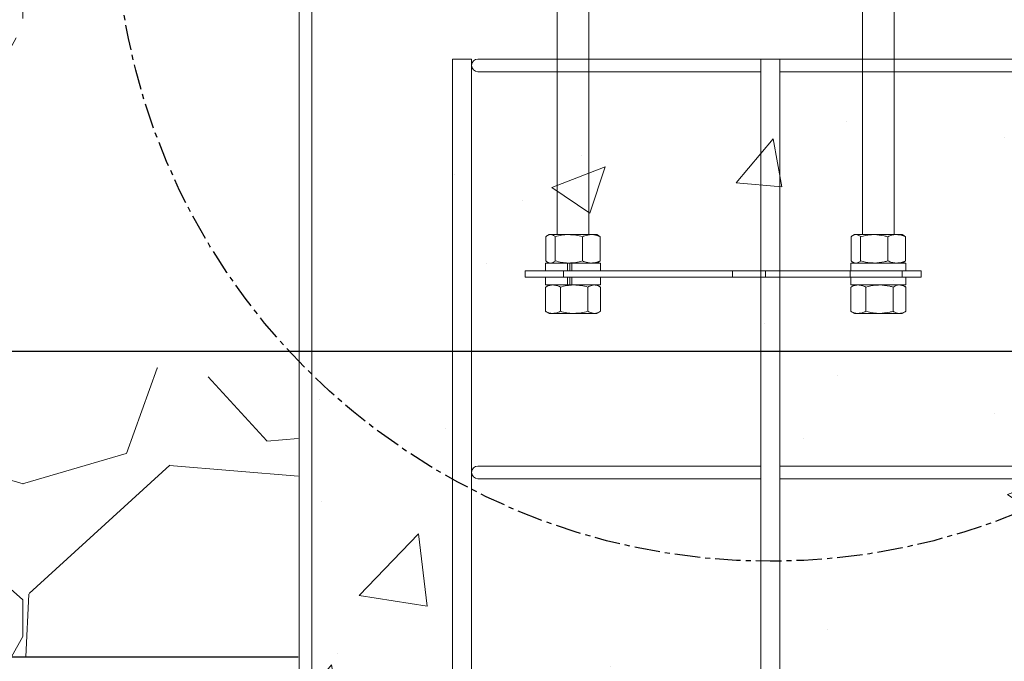
# Model space of a CAD drawing. Units: inches. Extents: x -846 to 7002, y -613 to 759.
# Drawn here: x -141 to -122, y -61 to -49 of the extents above; entities that cross this region are included whole.
import ezdxf

# ---------------------------------------------------------------- set-up
doc = ezdxf.new("R2010")
doc.units = ezdxf.units.IN
doc.header["$MEASUREMENT"] = 0
for name, pattern in [('CENTERX2', [0.7999999999999999, 0.5, -0.1, 0.1, -0.1]), ('HIDDEN2', [0.1875, 0.125, -0.0625]), ('SLD-Solid', [0])]:
    doc.linetypes.add(name, pattern=pattern)

# ---------------------------------------------------------------- blocks, each defined once
blk = doc.blocks.new('A$C554E780E')
at = {"color": 1, "linetype": 'Continuous', "lineweight": 0}
for p, q in [((3.766237625108488, -49.43939168031986), (3.766237625108488, 0.4371890951327089)), ((4.141237625108488, 0.4371890951327089), (3.766237625108488, 0.4371890951327089)), ((4.141237625108488, 0.4371890951327089), (4.141602008344535, -49.43939168031986)), ((4.266237625108488, 0.4371890951327195), (9.82376191956385, 0.4371890951327195)), ((9.823761919563864, -49.43939168031969), (9.823761919563864, 0.4371890951328794)), ((10.19876191956386, 0.4371890951328794), (9.823761919563864, 0.4371890951328794)), ((10.19876191956386, 0.4371890951327089), (15.76623762510849, 0.4371890951327089)), ((10.19876191956386, 0.4371890951328794), (10.19876191956386, -49.43939168031969)), ((9.82376191956385, 0.1871890951327231), (4.266237625108488, 0.1871890951327195)), ((15.76623762510849, 0.1871890951327089), (10.19876191956386, 0.1871890951327124)), ((4.266237625108488, -7.562810904867284), (9.82376191956385, -7.56281090486727)), ((10.19876191956386, -7.562810904867295), (15.76623762510849, -7.562810904867291)), ((9.82376191956385, -7.812810904867277), (4.266237625108488, -7.812810904867284)), ((15.76623762510849, -7.812810904867291), (10.19876191956386, -7.812810904867291))]:
    blk.add_line(p, q, dxfattribs=at)
at = {"color": 2, "linetype": 'HIDDEN2', "lineweight": 0}
blk.add_line((10.22244474702984, 0.4371890951328794), (8.561707435342214, 0.4371890951328794), dxfattribs=at)
at = {"color": 1, "linetype": 'Continuous', "lineweight": 0}
for centre in [(4.266237625108488, 0.3121890951327195), (4.266237625108488, -7.687810904867284)]:
    blk.add_arc(centre, 0.1250000000000071, 90, 270, dxfattribs=at)

msp = doc.modelspace()

# ---------------------------------------------------------------- hatches: boundary and pattern name
at = {"linetype": 'Continuous', "lineweight": 0}
h = msp.add_hatch(dxfattribs=at)
h.set_pattern_fill('GRAVEL', color=256, scale=12, style=0)
h.set_pattern_definition([(228.012787504, (1043.541038806314, 1096.367870823284), (-96.00000000000074, -108), [1.614432, -159.8290565648844]), (184.969740728, (1042.461038806313, 1095.167870823283), (143.9999999999997, 12.00000000000042), [2.770416, -274.2710971347599]), (132.510447078, (1039.701038806313, 1094.927870823283), (120.0000000000014, -131.9999999999984), [1.953456, -193.3923911531964]), (267.273689006, (1035.021038806313, 1091.927870823283), (12.00000000000029, 240.0000000000002), [2.522855999999997, -249.7626964995478]), (292.833654178, (1034.901038806313, 1089.407870823283), (-59.99999999999986, 144.0000000000003), [2.473859999999997, -244.9124775370594]), (357.273689006, (1035.861038806313, 1087.127870823284), (-240.0000000000002, 12.00000000000031), [2.522855999999997, -249.7626964995478]), (37.6942404667, (1038.381038806313, 1087.007870823284), (-156, -119.9999999999997), [3.336348, -330.298182586992]), (72.2553283749, (1041.021038806313, 1089.047870823284), (84.00000000000033, 264.0000000000001), [3.149855999999997, -311.8358579617604]), (121.429565615, (1041.981038806313, 1092.047870823284), (-96.00000000000023, 155.9999999999999), [2.5314, -250.608877316748]), (175.236358309, (1040.661038806313, 1094.207870823283), (131.9999999999998, -12.00000000000045), [2.889984, -141.6091509455076]), (222.397437798, (1037.781038806314, 1094.447870823283), (-143.9999999999995, -131.9999999999997), [3.737376, -370.0005000575388]), (138.814074834, (1046.901038806313, 1091.807870823284), (-84.0000000000004, 72), [1.275611999999998, -126.2861377528163]), (171.46923439, (1045.941038806313, 1092.647870823283), (156, -23.99999999999994), [2.426844, -240.258136993884]), (225, (1043.541038806314, 1093.007870823284), (-1.332267629550188e-15, -11.9999999999992), [1.697052, -15.2735107484772]), (203.198590514, (1042.701038806313, 1094.447870823283), (59.99999999999987, 23.99999999999971), [0.913896, -90.4753812703668]), (291.801409486, (1041.861038806313, 1094.087870823284), (-11.99999999999621, 36.00000000000123), [1.292436, -63.329541685614]), (30.96375653209999, (1042.341038806313, 1092.887870823283), (36.00000000000063, 23.99999999999975), [2.099148, -67.87227473814357]), (161.565051177, (1044.141038806313, 1093.967870823283), (24.00000000000014, -11.99999999999972), [1.517891999999999, -36.42943992202075]), (16.389540334, (1034.901038806313, 1094.087870823284), (119.9999999999996, 36.00000000000053), [2.1264, -210.5141417600328]), (70.3461759419, (1036.941038806313, 1094.687870823283), (-48.00000000001464, -132.0000000000408), [1.783932, -176.608892967828]), (293.198590514, (1044.141038806313, 1096.367870823284), (-23.99999999999964, 59.99999999999989), [1.82778, -89.5614972703668]), (343.610459666, (1044.861038806313, 1094.687870823283), (-119.9999999999996, 36.00000000000053), [2.126399999999997, -210.5141417600278]), (339.44395478, (1034.901038806313, 1086.647870823283), (-60.00000000000044, 24.00000000000029), [2.050559999999997, -100.4774849438099]), (294.775140569, (1036.821038806313, 1085.927870823283), (-60.00000000000006, 132), [1.718136, -170.095716759312]), (66.8014094864, (1044.261038806313, 1084.367870823284), (23.99999999999977, 59.99999999999964), [1.82778, -89.5614972703668]), (17.3540246363, (1044.981038806313, 1086.047870823284), (-155.9999999999997, -47.99999999999955), [2.011572, -199.14508337088]), (69.44395478040002, (1038.381038806313, 1084.367870823284), (-24.00000000000009, -59.99999999999946), [1.025279999999998, -101.5027649438099]), (101.309932474, (1043.541038806314, 1084.367870823284), (-11.99999999999957, 48.00000000000015), [0.61188, -60.5763541631136]), (165.963756532, (1043.421038806313, 1084.967870823283), (35.9999999999995, -12.00000000000002), [2.47386, -47.0034075074124]), (186.009005957, (1041.021038806313, 1085.567870823284), (120.0000000000006, 11.9999999999998), [2.2926, -226.9670780945136]), (303.690067526, (1042.341038806313, 1091.807870823284), (-11.99999999999985, 23.99999999999983), [1.730663999999998, -41.53595130556796]), (353.157226587, (1043.301038806313, 1090.367870823284), (204.0000000000002, -24.00000000000063), [3.021528, -299.1307514883396]), (60.9453959009, (1046.301038806313, 1090.007870823284), (-47.99999999999971, -83.99999999999972), [1.235472, -122.312089691844]), (90, (1046.901038806313, 1091.087870823284), (-12, 12), [0.72, -11.28]), (120.256437164, (1040.781038806314, 1085.927870823283), (48.00000000000011, -84.0000000000001), [1.667088, -165.0422398733976]), (48.01278750420001, (1039.941038806313, 1087.367870823284), (96, 107.9999999999997), [3.228864, -158.2146245648844]), (0, (1042.101038806313, 1089.767870823284), (12, 12), [3.12, -8.879999999999999]), (325.3048464690001, (1045.221038806313, 1089.767870823284), (120.0000000000017, -83.9999999999979), [1.897367999999999, -187.8392916101038]), (254.054604099, (1046.781038806314, 1088.687870823283), (-12.00000000000045, -48.00000000000006), [1.747224, -85.614094671366]), (207.645975364, (1046.301038806313, 1087.007870823284), (-227.9999999999994, -120.0000000000006), [2.84478, -281.6336901871127]), (175.42607874, (1043.781038806314, 1085.687870823283), (-155.9999999999994, 12.00000000000002), [3.009588, -297.9488808956268])])
h.paths.add_polyline_path([(-144.7021426342317, -40.11183995616284), (-144.7009023393402, -40.11183995616261), (-144.7210675262222, -40.09299774383726)])
h.paths.add_polyline_path([(-135.6087728300135, -61.23445099073638), (-135.6087359551299, -56.18703682353282), (-135.7207538650723, -56.1481948458661), (-135.8830784306633, -56.0956263751707), (-136.0477102095274, -56.04573190497695), (-136.2144242085005, -55.99834623775678), (-136.382995434418, -55.9533041759812), (-136.5531988941159, -55.91044052212169), (-136.7248095944301, -55.86959007864925), (-136.8976025421955, -55.83058764803468), (-137.0713527442481, -55.79326803275035), (-137.2458352074236, -55.75746603526682), (-137.4208249385579, -55.72301645805533), (-137.5960969444866, -55.68975410358757), (-137.7714262320451, -55.65751377433412), (-137.9465878080689, -55.62613027276666), (-138.1213566793945, -55.59543840135666), (-138.2955078528566, -55.56527296257536), (-138.4688163352916, -55.5354687588931), (-138.641057133535, -55.50586059278271), (-138.8120052544223, -55.47628326671406), (-138.9814357047892, -55.44657158315908), (-139.1491234914713, -55.41656034458902), (-139.3148436213046, -55.3860843534751), (-139.4783711011244, -55.35497841228835), (-139.6394809377664, -55.32307732350068), (-139.7979481380664, -55.29021588958244), (-139.9535477088605, -55.25622891300532), (-140.1060546569834, -55.22095119624032), (-140.2552439892715, -55.18421754175938), (-140.4008907125601, -55.14586275203328), (-140.5427698336855, -55.10572162953326), (-140.6806563594826, -55.0636289767308), (-140.8143252967873, -55.01941959609735), (-140.9435516524354, -54.97292829010325), (-141.0681104332625, -54.92398986122089), (-141.1877766461046, -54.87243911192081), (-141.3023252977966, -54.81811084467449), (-141.4115313951752, -54.76083986195317), (-141.5151699450751, -54.70046096622809), (-141.6130159543325, -54.63680895997072), (-141.704844429783, -54.5697186456523), (-141.7904303782618, -54.49902482574385), (-141.8695488066053, -54.42456230271659), (-141.9419747216486, -54.34616587904202), (-142.0074831302279, -54.26367035719113), (-142.0658882631988, -54.17693454797222), (-142.1172816471965, -54.08598699009076), (-142.1618743310357, -53.99092937968862), (-142.1998778324592, -53.89186369992876), (-142.2315036692087, -53.78889193397481), (-142.2569633590251, -53.6821160649904), (-142.2764684196513, -53.57163807613847), (-142.2902303688279, -53.45755995058289), (-142.2984607242977, -53.33998367148683), (-142.3013710038022, -53.21901122201348), (-142.2991727250828, -53.09474458532691), (-142.2920774058816, -52.96728574458984), (-142.2802965639403, -52.83673668296592), (-142.2640417170005, -52.70319938361877), (-142.243524382804, -52.56677582971133), (-142.2189560790928, -52.42756800440748), (-142.1905483236085, -52.28567789087015), (-142.1585126340931, -52.1412074722632), (-142.1230605282876, -51.99425873174937), (-142.0844035239347, -51.84493365249295), (-142.0427531387761, -51.69333421765668), (-141.9983208905528, -51.53956241040441), (-141.9513182970072, -51.3837202138991), (-141.9019568758808, -51.22590961130413), (-141.8504481449158, -51.06623258578361), (-141.7970036218533, -50.90479112050002), (-141.7418348244357, -50.74168719861723), (-141.6851532704043, -50.57702280329886), (-141.6271704775008, -50.41089991770809), (-141.5680979634674, -50.24342052500833), (-141.5081472460461, -50.07468660836275), (-141.4475298429779, -49.90480015093476), (-141.3864572720049, -49.73386313588821), (-141.3251410508688, -49.56197754638629), (-141.2637926973116, -49.38924536559216), (-141.2026237290747, -49.21576857666946), (-141.1418456639003, -49.0416491627816), (-141.0816700195301, -48.86698910709151), (-141.0223083137053, -48.69189039276375), (-140.9639720641685, -48.51645500296058), (-140.9068727886606, -48.34078492084541), (-140.8512220049242, -48.16498212958254), (-140.7972312307006, -47.9891486123347), (-140.7451119837319, -47.81338635226552), (-140.6950757817594, -47.63779733253818), (-140.6473341425249, -47.46248353631609), (-140.6020985837704, -47.28754694676286), (-140.5595806232382, -47.11308954704191), (-140.519991778669, -46.93921332031664), (-140.4835435678051, -46.76602024975023), (-140.4504475083884, -46.5936123185063), (-140.4209151181603, -46.42209150974804), (-140.3951579148629, -46.25155980663908), (-140.3733874162381, -46.08211919234259), (-140.3558151400271, -45.91387165002197), (-140.3426526039718, -45.74691916284132), (-140.3341113258143, -45.5813637139629), (-140.3304028232963, -45.41730728655079), (-140.3317386141593, -45.25485186376818), (-140.3383302161456, -45.09409942877892), (-140.3503891469963, -44.93515196474573), (-140.3681269244535, -44.77811145483224), (-140.3917550662593, -44.62307988220255), (-140.4214850901551, -44.47015923001914), (-140.4575285138824, -44.31945148144541), (-140.5000968551831, -44.17105861964501), (-140.5494016317996, -44.02508262778179), (-140.6056543614729, -43.88162548901869), (-140.6690665619451, -43.74078918651935), (-140.739829279348, -43.6026696429501), (-140.8178082468728, -43.46726647404148), (-140.9026086850604, -43.33450217232257), (-140.9938285036992, -43.20429706601954), (-141.0910656125782, -43.07657148335738), (-141.1939179214871, -42.95124575256204), (-141.3019833402143, -42.82824020185876), (-141.4148597785486, -42.70747515947346), (-141.5321451462796, -42.58887095363093), (-141.6534373531958, -42.47234791255732), (-141.7783343090869, -42.35782636447834), (-141.9064339237411, -42.245226637619), (-142.037334106948, -42.13446906020522), (-142.170632768496, -42.02547396046225), (-142.3059278181747, -41.91816166661579), (-142.4428171657726, -41.81245250689153), (-142.5808987210789, -41.70826680951473), (-142.7197703938828, -41.60552490271107), (-142.8590300939732, -41.50414711470603), (-142.9982757311388, -41.40405377372485), (-143.1371052151692, -41.30516520799392), (-143.2751164558531, -41.20740174573825), (-143.411907362979, -41.11068371518331), (-143.413648611689, -41.10945022854776), (-158.7722515218882, -41.10945022854798), (-149.8837291727837, -61.23445099073638)])
at = {"linetype": 'SLD-Solid', "lineweight": 0}
h = msp.add_hatch(dxfattribs=at)
h.set_pattern_fill('AR-CONC', color=256, scale=1.5, style=0)
h.set_pattern_definition([(49.99999999999999, (-212.3747301855579, 66.55290299759895), (10.7589027390113, -0.9412820247389266), [1.125, -12.375]), (355, (-212.3747301855579, 66.55290299759895), (-2.081270004195, 11.28288200550018), [0.8999999999999999, -9.899999999999999]), (100.45144446, (-211.4781549705577, 66.47446283759882), (8.67763270090668, 10.34159986452944), [0.9561028799999979, -10.51713167999996]), (46.18420000000002, (-212.3747301855579, 69.55290299759895), (16.00861996007358, -2.482789211896148), [1.687499999999996, -18.56249999999993]), (96.63563549, (-211.0406790105577, 69.34600339259896), (14.01992918511343, 14.61177901161826), [1.43415513, -15.7757064]), (351.1841639899999, (-212.3747301855579, 69.55290299759895), (14.0199291758216, 14.61177900404985), [1.35, -14.850000015]), (21, (-210.8747301855579, 68.80290299759895), (8.953605781776925, -6.039283359980082), [1.125, -12.375]), (326.0000000000001, (-210.8747301855579, 68.80290299759895), (3.649729978823726, 10.8772506757028), [0.8999999999999999, -9.899999999999999]), (71.45144474, (-210.1285963755577, 68.299629387599), (12.60333565094957, 4.837967292095307), [0.9561028500000002, -10.51713168]), (37.50000000000001, (-212.3747301855579, 66.55290299759895), (0.18239782975936, 4.993407807469673), [0, -9.78, 0, -10.05, 0, -9.9375]), (7.499999999999999, (-212.3747301855579, 66.55290299759895), (3.946043061632229, 5.916175678235404), [0, -5.73, 0, -9.555, 0, -3.7875]), (327.5, (-215.7197301855577, 66.55290299759895), (8.007336542586135, -0.3383230760156963), [0, -3.75, 0, -11.7, 0, -15.525]), (317.5, (-217.2197301855577, 66.55290299759895), (8.747792540135794, 1.501574734984766), [0, -4.875, 0, -7.77, 0, -11.025])])
h.paths.add_polyline_path([(-117.2212264463786, -48.92216197867128), (-135.451222717724, -49.06074336803709), (-135.4516157430696, -102.8578406773969), (-126.8715370263465, -102.7360304403373), (-117.221619563464, -102.7318165865488)])

# ---------------------------------------------------------------- linework, layer by layer
at = {"color": 7, "linetype": 'Continuous', "lineweight": 15}
for p, q in [((-135.5912038469109, -46.47771660431818), (-135.5916121135232, -102.3610302765419)), ((-135.3412038469109, -46.47771660431818), (-135.3416121135232, -102.3610302765419))]:
    msp.add_line(p, q, dxfattribs=at)
at = {"color": 6, "linetype": 'Continuous', "lineweight": 0}
for p, q in [((-130.5211505530673, -47.04344980639297), (-130.5211505530673, -52.93484974843801)), ((-129.8961506797858, -52.93484974843801), (-129.8961506797858, -47.04344980639297)), ((-124.5211506255783, -47.04344980639297), (-124.5211506255783, -52.93484974843801)), ((-123.896150605632, -52.93484974843801), (-123.896150605632, -47.04344980639297)), ((-130.7420039484167, -53.45195993473709), (-130.7420039484167, -52.97673961118943)), ((-130.6776505851655, -52.93484974843801), (-130.7083240974891, -52.95255866386316)), ((-130.6776505851655, -52.93484974843801), (-130.6493216590903, -52.93484974843801)), ((-130.6493216590903, -52.93484974843801), (-130.2899622637741, -52.93484974843801)), ((-130.5566390764342, -53.45195993473709), (-130.5566390764342, -52.97673961118943)), ((-130.2899622637741, -52.93484974843801), (-129.8492915144402, -52.93484974843801)), ((-130.023285744444, -53.45195993473709), (-130.023285744444, -52.97673961118943)), ((-129.8492915144402, -52.93484974843801), (-129.7396506476875, -52.93484974843801)), ((-129.7089774286939, -52.95255866386316), (-129.7396506476875, -52.93484974843801)), ((-129.709513049173, -52.95348675980841), (-129.6752972844364, -52.97673961118943)), ((-129.6752972844364, -53.45195993473709), (-129.6752972844364, -52.97673961118943)), ((-124.7420040209278, -53.45195993473709), (-124.7420040209278, -52.97673961118943)), ((-124.6776506576767, -52.93484974843801), (-124.7083240233353, -52.95255866386316)), ((-124.6776506576767, -52.93484974843801), (-124.6493215849365, -52.93484974843801)), ((-124.6493215849365, -52.93484974843801), (-124.2899623362853, -52.93484974843801)), ((-124.5566391489452, -53.45195993473709), (-124.5566391489452, -52.97673961118943)), ((-124.2899623362853, -52.93484974843801), (-123.8492914402864, -52.93484974843801)), ((-124.0232856702902, -53.45195993473709), (-124.0232856702902, -52.97673961118943)), ((-123.8492914402864, -52.93484974843801), (-123.7396505735337, -52.93484974843801)), ((-123.70897735454, -52.95255866386316), (-123.7396505735337, -52.93484974843801)), ((-123.7095129750192, -52.95348675980841), (-123.6752972102826, -52.97673961118943)), ((-123.6752972102826, -53.45195993473709), (-123.6752972102826, -52.97673961118943)), ((-130.7481506774092, -53.49384979748839), (-130.7481506774092, -53.64984970203096)), ((-130.7481506774092, -53.49384979748839), (-130.3174857058209, -53.49384979748839)), ((-130.7083240974891, -53.47614088206336), (-130.6776505851655, -53.49384979748839)), ((-130.3174857058209, -53.49384979748839), (-130.3174857058209, -53.64984970203096)), ((-130.3033029096617, -53.49384979748839), (-130.3174857058209, -53.49384979748839)), ((-130.2899622637741, -53.49384979748839), (-130.3032636034492, -53.49384979748839)), ((-130.2334845162098, -53.49384979748839), (-130.2899622637741, -53.49384979748839)), ((-130.2739112491968, -53.64984970203096), (-130.2739112491968, -53.49384979748839)), ((-130.2334845162098, -53.49384979748839), (-130.2334845162098, -53.64984970203096)), ((-130.2334845162098, -53.49384979748839), (-129.6691505554439, -53.49384979748839)), ((-129.7396506476875, -53.49384979748839), (-129.7089774286939, -53.47614088206336)), ((-129.709513049173, -53.47521278611811), (-129.6752972844364, -53.45195993473709)), ((-129.6691505554439, -53.64984970203096), (-129.6691505554439, -53.49384979748839)), ((-124.7481506032553, -53.49384979748839), (-124.7481506032553, -53.64984970203096)), ((-124.7481506032553, -53.49384979748839), (-123.6691507746201, -53.49384979748839)), ((-124.7083240233353, -53.47614088206336), (-124.6776506576767, -53.49384979748839)), ((-123.7396505735337, -53.49384979748839), (-123.70897735454, -53.47614088206336)), ((-123.7095129750192, -53.47521278611811), (-123.6752972102826, -53.45195993473709)), ((-123.6691507746201, -53.64984970203096), (-123.6691507746201, -53.49384979748839)), ((-131.1461504263488, -53.64984970203096), (-131.1461504263488, -53.76944970706808)), ((-131.1461504263488, -53.64984970203096), (-130.396150637077, -53.64984970203096)), ((-130.396150637077, -53.76944970706808), (-131.1461504263488, -53.76944970706808)), ((-130.7481506774092, -53.76944970706808), (-130.7481506774092, -53.92544961161053)), ((-130.396150637077, -53.64984970203096), (-130.396150637077, -53.76944970706808)), ((-130.396150637077, -53.64984970203096), (-127.0746760870344, -53.64984970203096)), ((-130.396150637077, -53.76944970706808), (-127.0746760870344, -53.76944970706808)), ((-130.3174857058209, -53.76944970706808), (-130.3174857058209, -53.92544961161053)), ((-130.2739112491968, -53.92544961161053), (-130.2739112491968, -53.76944970706808)), ((-130.2334845162098, -53.76944970706808), (-130.2334845162098, -53.92544961161053)), ((-129.6691505554439, -53.92544961161053), (-129.6691505554439, -53.76944970706808)), ((-127.0746760870344, -53.76944970706808), (-127.0746760870344, -53.64984970203096)), ((-127.0746760870344, -53.64984970203096), (-126.425157020334, -53.64984970203096)), ((-126.425157020334, -53.76944970706808), (-127.0746760870344, -53.76944970706808)), ((-126.425157020334, -53.64984970203096), (-126.425157020334, -53.76944970706808)), ((-126.425157020334, -53.64984970203096), (-124.7644197086465, -53.64984970203096)), ((-126.425157020334, -53.76944970706808), (-124.7644197086465, -53.76944970706808)), ((-124.7644197086465, -53.76944970706808), (-124.7644197086465, -53.64984970203096)), ((-124.7644197086465, -53.64984970203096), (-123.7399007839766, -53.64984970203096)), ((-123.7399007839766, -53.76944970706808), (-124.7644197086465, -53.76944970706808)), ((-124.7481506032553, -53.76944970706808), (-124.7481506032553, -53.92544961161053)), ((-123.7399007839766, -53.64984970203096), (-123.7399007839766, -53.76944970706808)), ((-123.7399007839766, -53.64984970203096), (-123.3649007426758, -53.64984970203096)), ((-123.3649007426758, -53.76944970706808), (-123.7399007839766, -53.76944970706808)), ((-123.6691507746201, -53.92544961161053), (-123.6691507746201, -53.76944970706808)), ((-123.3649007426758, -53.76944970706808), (-123.3649007426758, -53.64984970203096)), ((-130.7495862341588, -53.96733947436195), (-130.7353180789856, -53.95925295444482)), ((-130.7495862341588, -54.44255979790961), (-130.7495862341588, -53.96733947436195)), ((-130.7481506774092, -53.92544961161053), (-130.3174857058209, -53.92544961161053)), ((-130.6776505851655, -53.92544961161053), (-130.7362482282406, -53.95928111411951)), ((-130.4567003909343, -54.44255979790961), (-130.4567003909343, -53.96733947436195)), ((-130.3032636034492, -53.92544961161053), (-130.3174857058209, -53.92544961161053)), ((-130.3032636034492, -53.92544961161053), (-130.2334845162098, -53.92544961161053)), ((-130.2334845162098, -53.92544961161053), (-129.6691505554439, -53.92544961161053)), ((-129.9157647732021, -54.44255979790961), (-129.9157647732021, -53.96733947436195)), ((-129.6810532979424, -53.95928111411951), (-129.7396506476875, -53.92544961161053)), ((-129.6677149986942, -54.44255979790961), (-129.6677149986942, -53.96733947436195)), ((-124.7495861600049, -53.96733947436195), (-124.7362694205077, -53.96067853797632)), ((-124.7495861600049, -54.44255979790961), (-124.7495861600049, -53.96733947436195)), ((-124.7481506032553, -53.92544961161053), (-123.6691507746201, -53.92544961161053)), ((-124.6776506576767, -53.92544961161053), (-124.7368691335798, -53.95963897665212)), ((-124.4567003167805, -54.44255979790961), (-124.4567003167805, -53.96733947436195)), ((-123.9157648457133, -54.44255979790961), (-123.9157648457133, -53.96733947436195)), ((-123.6804322442955, -53.95963897665212), (-123.7396505735337, -53.92544961161053)), ((-123.6677152178704, -54.44255979790961), (-123.6677152178704, -53.96733947436195)), ((-130.7495862341588, -54.44255979790961), (-130.7353180789856, -54.45064631782674)), ((-130.7362482282406, -54.45061815815205), (-130.6776505851655, -54.48444966066091)), ((-130.6031433125465, -54.48444966066091), (-130.6776505851655, -54.48444966066091)), ((-130.1862325820682, -54.48444966066091), (-130.6031433125465, -54.48444966066091)), ((-129.7917398859482, -54.48444966066091), (-130.1862325820682, -54.48444966066091)), ((-129.7917398859482, -54.48444966066091), (-129.7396506476875, -54.48444966066091)), ((-129.7396506476875, -54.48444966066091), (-129.6810532979424, -54.45061815815205)), ((-124.7495861600049, -54.44255979790961), (-124.7362694205077, -54.44922073429524)), ((-124.7368691335798, -54.45026029561944), (-124.6776506576767, -54.48444966066091)), ((-124.6031432383927, -54.48444966066091), (-124.6776506576767, -54.48444966066091)), ((-124.1862326545794, -54.48444966066091), (-124.6031432383927, -54.48444966066091)), ((-123.7917399584593, -54.48444966066091), (-124.1862326545794, -54.48444966066091)), ((-123.7396505735337, -54.48444966066091), (-123.7917399584593, -54.48444966066091)), ((-123.7396505735337, -54.48444966066091), (-123.6804322442955, -54.45026029561944))]:
    msp.add_line(p, q, dxfattribs=at)
at = {"color": 1, "linetype": 'Continuous'}
msp.add_line((200.1633348889155, -55.23444974326276), (-194.3202459216332, -55.23444974326276), dxfattribs=at)
at = {"linetype": 'Continuous'}
msp.add_line((-151.6821470456966, -61.23445099073615), (-135.6087728300135, -61.23445099073655), dxfattribs=at)
at = {"linetype": 'CENTERX2'}
msp.add_circle((-126.3362062755104, -46.48444975734259), 12.8732257942836, dxfattribs=at)
at = {"color": 6, "linetype": 'Continuous', "lineweight": 0}
for points, knots in [([(-130.6493216590903, -52.93484974843801), (-130.651518824895, -52.93489957880303), (-130.6681558698471, -52.93527689671845), (-130.6995229202718, -52.944427703749), (-130.7277573573499, -52.9659033731794), (-130.7420039484167, -52.97673961118943)], [0, 0, 0, 0, 0.07009838074214411, 0.5307883041833887, 1, 1, 1, 1]), ([(-130.5566390764342, -52.97673961118943), (-130.5716911091224, -52.96503139205657), (-130.6020711391824, -52.94140029474414), (-130.6334763932661, -52.93704644696578), (-130.6493216590903, -52.93484974843801)], [0, 0, 0, 0, 0.4954581235953468, 1, 1, 1, 1]), ([(-130.2899622637741, -52.93484974843801), (-130.2962841908351, -52.93489957834566), (-130.344153713129, -52.93527688954333), (-130.4344083719581, -52.94442767067034), (-130.515647377939, -52.96590337058018), (-130.5566390764342, -52.97673961118943)], [0, 0, 0, 0, 0.07009910685909122, 0.5307892239490468, 1, 1, 1, 1]), ([(-130.023285744444, -52.97673961118943), (-130.0665951808162, -52.96503139212945), (-130.1540080672559, -52.94140030133661), (-130.2443705960251, -52.93704644878989), (-130.2899622637741, -52.93484974843801)], [0, 0, 0, 0, 0.4954582572006358, 1, 1, 1, 1]), ([(-130.023285744444, -52.97673961118943), (-130.0086786433895, -52.97041589484337), (-129.9519634113982, -52.94586269717064), (-129.8930394860994, -52.93954230972616), (-129.8492915144402, -52.93484974843801)], [0, 0, 0, 0, 0.2575516407426142, 0.9999999999999999, 0.9999999999999999, 0.9999999999999999, 0.9999999999999999]), ([(-129.8492915144402, -52.93484974843801), (-129.8334705690536, -52.93547143599727), (-129.7745763874174, -52.93778569593195), (-129.7172349184965, -52.96028463734075), (-129.6752972844364, -52.97673961118943)], [0, 0, 0, 0, 0.2686334192452358, 1, 1, 1, 1]), ([(-124.6493215849365, -52.93484974843801), (-124.6515187495768, -52.93489957864921), (-124.6681557425437, -52.93527689442175), (-124.699523063185, -52.94442770078302), (-124.7277574545132, -52.96590337297715), (-124.7420040209278, -52.97673961118943)], [0, 0, 0, 0, 0.0700985829152754, 0.5307884578238903, 1, 1, 1, 1]), ([(-124.5566391489452, -52.97673961118943), (-124.5716911954804, -52.96503139198779), (-124.6020712612147, -52.94140028852615), (-124.6334763822721, -52.93704644524524), (-124.6493215849365, -52.93484974843801)], [0, 0, 0, 0, 0.4954579975798487, 1, 1, 1, 1]), ([(-124.2899623362853, -52.93484974843801), (-124.3142107470595, -52.93547143473762), (-124.4044764640402, -52.93778568782756), (-124.4923623621407, -52.96028463716806), (-124.5566391489452, -52.97673961118943)], [0, 0, 0, 0, 0.2686336694082318, 1, 1, 1, 1]), ([(-124.0232856702902, -52.97673961118943), (-124.0456736375056, -52.97041589489305), (-124.132599713255, -52.94586271252928), (-124.2229109333917, -52.93954231569518), (-124.2899623362853, -52.93484974843801)], [0, 0, 0, 0, 0.2575517993004774, 1, 1, 1, 1]), ([(-123.8492914402864, -52.93484974843801), (-123.8534161575901, -52.93489957931064), (-123.8846489383127, -52.93527690376783), (-123.943535652853, -52.94442767551726), (-123.9965404336216, -52.96590337071524), (-124.0232856702902, -52.97673961118943)], [0, 0, 0, 0, 0.07009790838991643, 0.5307885221291376, 1, 1, 1, 1]), ([(-123.6752972102826, -52.97673961118943), (-123.7035546655413, -52.96503139212206), (-123.7605876357784, -52.9414003006637), (-123.8195449921485, -52.93704644860367), (-123.8492914402864, -52.93484974843801)], [0, 0, 0, 0, 0.4954582435625655, 1, 1, 1, 1]), ([(-130.6493216590903, -53.49384979748839), (-130.6515188245938, -53.49379954170485), (-130.6681558436698, -53.49341900303847), (-130.6995229531441, -53.4842732682709), (-130.7277573640953, -53.46279665426158), (-130.7420039484167, -53.45195993473709)], [0, 0, 0, 0, 0.07009845725472616, 0.5307881307609765, 1, 1, 1, 1]), ([(-130.5566390764342, -53.45195993473709), (-130.5716911091224, -53.46366815386995), (-130.6020711391824, -53.48729925118238), (-130.6334763932661, -53.49165309896074), (-130.6493216590903, -53.49384979748839)], [0, 0, 0, 0, 0.4954581235953468, 1, 1, 1, 1]), ([(-130.2899622637741, -53.49384979748839), (-130.2962841899683, -53.49379954216187), (-130.3441536378101, -53.49341901023826), (-130.4344084665419, -53.48427330133455), (-130.5156473973476, -53.46279665685546), (-130.5566390764342, -53.45195993473709)], [0, 0, 0, 0, 0.07009918337134123, 0.5307890505270395, 0.9999999999999999, 0.9999999999999999, 0.9999999999999999, 0.9999999999999999]), ([(-130.023285744444, -53.45195993473709), (-130.0665951808162, -53.46366815379707), (-130.1540080672559, -53.48729924458991), (-130.2443705960251, -53.49165309713663), (-130.2899622637741, -53.49384979748839)], [0, 0, 0, 0, 0.4954582572006358, 1, 1, 1, 1]), ([(-130.023285744444, -53.45195993473709), (-130.0086786433895, -53.45828365108315), (-129.9519634113982, -53.48283684875588), (-129.8930394860994, -53.48915723620036), (-129.8492915144402, -53.49384979748839)], [0, 0, 0, 0, 0.2575516407426142, 0.9999999999999999, 0.9999999999999999, 0.9999999999999999, 0.9999999999999999]), ([(-129.8492915144402, -53.49384979748839), (-129.8334705690536, -53.49322810992925), (-129.7745763874174, -53.49091384999457), (-129.7172349184965, -53.46841490858577), (-129.6752972844364, -53.45195993473709)], [0, 0, 0, 0, 0.2686334192452358, 1, 1, 1, 1]), ([(-124.6493215849365, -53.49384979748839), (-124.6515187492755, -53.49379954185844), (-124.6681557163666, -53.49341900534256), (-124.6995230960573, -53.48427327123312), (-124.7277574612586, -53.46279665446258), (-124.7420040209278, -53.45195993473709)], [0, 0, 0, 0, 0.0700986594277619, 0.5307882844015309, 1, 1, 1, 1]), ([(-124.5566391489452, -53.45195993473709), (-124.5716911954804, -53.46366815393873), (-124.6020712612147, -53.48729925740037), (-124.6334763822721, -53.49165310068128), (-124.6493215849365, -53.49384979748839)], [0, 0, 0, 0, 0.4954579975798487, 1, 1, 1, 1]), ([(-124.2899623362853, -53.49384979748839), (-124.3142107470595, -53.4932281111889), (-124.4044764640402, -53.49091385809896), (-124.4923623621407, -53.46841490875846), (-124.5566391489452, -53.45195993473709)], [0, 0, 0, 0, 0.2686336694082318, 1, 1, 1, 1]), ([(-124.0232856702902, -53.45195993473709), (-124.0456736375056, -53.45828365103347), (-124.132599713255, -53.48283683339724), (-124.2229109333917, -53.48915723023134), (-124.2899623362853, -53.49384979748839)], [0, 0, 0, 0, 0.2575517993004774, 1, 1, 1, 1]), ([(-123.8492914402864, -53.49384979748839), (-123.8534161570246, -53.49379954119746), (-123.8846488891697, -53.4934189959684), (-123.943535714565, -53.48427329650877), (-123.9965404462849, -53.46279665672745), (-124.0232856702902, -53.45195993473709)], [0, 0, 0, 0, 0.0700979849025697, 0.530788348707323, 1, 1, 1, 1]), ([(-123.6752972102826, -53.45195993473709), (-123.7035546655413, -53.46366815380446), (-123.7605876357784, -53.48729924526282), (-123.8195449921485, -53.49165309732285), (-123.8492914402864, -53.49384979748839)], [0, 0, 0, 0, 0.4954582435625655, 1, 1, 1, 1]), ([(-130.6031433125465, -53.92544961161053), (-130.6066148505092, -53.92549986765226), (-130.6329015741725, -53.92588040984839), (-130.6824643292463, -53.93502613995003), (-130.7270759831922, -53.95650275469308), (-130.7495862341588, -53.96733947436195)], [0, 0, 0, 0, 0.0700981476950632, 0.5307879843462238, 1, 1, 1, 1]), ([(-130.4567003909343, -53.96733947436195), (-130.4804833261329, -53.95563125518566), (-130.5284852417004, -53.93200015399242), (-130.578107035597, -53.92764630905248), (-130.6031433125465, -53.92544961161053)], [0, 0, 0, 0, 0.4954580440656672, 1, 1, 1, 1]), ([(-130.1862325820682, -53.92544961161053), (-130.192644264106, -53.92549986783382), (-130.2411940960726, -53.92588041246819), (-130.3327319642594, -53.93502613612139), (-130.4151258831253, -53.95650275432723), (-130.4567003909343, -53.96733947436195)], [0, 0, 0, 0, 0.07009794636523367, 0.5307879425722865, 1, 1, 1, 1]), ([(-129.9157647732021, -53.96733947436195), (-129.9596898999747, -53.95563125511438), (-130.0483455164848, -53.93200014754797), (-130.1399927138726, -53.92764630726919), (-130.1862325820682, -53.92544961161053)], [0, 0, 0, 0, 0.4954579134605266, 1, 1, 1, 1]), ([(-129.9157647732021, -53.96733947436195), (-129.9053527432394, -53.96101575791266), (-129.8649257312659, -53.93646252847242), (-129.8229240093157, -53.93014216051216), (-129.7917398859482, -53.92544961161053)], [0, 0, 0, 0, 0.2575513117182393, 1, 1, 1, 1]), ([(-129.7917398859482, -53.92544961161053), (-129.7804625983796, -53.92607130016626), (-129.7384823566547, -53.9283855655147), (-129.6976086614712, -53.95088450064969), (-129.6677149986942, -53.96733947436195)], [0, 0, 0, 0, 0.2686332213719063, 1, 1, 1, 1]), ([(-124.6031432383927, -53.92544961161053), (-124.606614826438, -53.92549986718979), (-124.6329017216208, -53.92588040287723), (-124.6824643647235, -53.93502612861874), (-124.7270759520292, -53.95650275388954), (-124.7495861600049, -53.96733947436195)], [0, 0, 0, 0, 0.07009876875114482, 0.5307884929317596, 0.9999999999999999, 0.9999999999999999, 0.9999999999999999, 0.9999999999999999]), ([(-124.4567003167805, -53.96733947436195), (-124.4804833212895, -53.95563125526547), (-124.5284853625826, -53.9320001612071), (-124.5781070316701, -53.9276463110487), (-124.6031432383927, -53.92544961161053)], [0, 0, 0, 0, 0.4954581902813575, 0.9999999999999999, 0.9999999999999999, 0.9999999999999999, 0.9999999999999999]), ([(-124.1862326545794, -53.92544961161053), (-124.2108257101528, -53.9260713005479), (-124.3023745602399, -53.92838556797), (-124.3915097750829, -53.95088450070199), (-124.4567003167805, -53.96733947436195)], [0, 0, 0, 0, 0.2686331455822958, 1, 1, 1, 1]), ([(-123.9157648457133, -53.96733947436195), (-123.9384710891273, -53.96101575803658), (-124.0266329719915, -53.93646256675032), (-124.1182280472766, -53.93014217538877), (-124.1862326545794, -53.92544961161053)], [0, 0, 0, 0, 0.2575517068880652, 1, 1, 1, 1]), ([(-123.7917399584593, -53.92544961161053), (-123.7946800992206, -53.92549986717989), (-123.8169428997898, -53.92588040328582), (-123.8589185171222, -53.9350261676297), (-123.8967006380406, -53.95650275710324), (-123.9157648457133, -53.96733947436195)], [0, 0, 0, 0, 0.07009858032017427, 0.5307877549199478, 1, 1, 1, 1]), ([(-123.6677152178704, -53.96733947436195), (-123.6878574049208, -53.95563125546215), (-123.728511031808, -53.9320001789817), (-123.7705364121474, -53.92764631596691), (-123.7917399584593, -53.92544961161053)], [0, 0, 0, 0, 0.4954585505057488, 1, 1, 1, 1]), ([(-130.6031433125465, -54.48444966066091), (-130.6066148509852, -54.48439983003783), (-130.6329016155333, -54.48402250860471), (-130.6824642773062, -54.47487170622293), (-130.7270759725341, -54.4533960360622), (-130.7495862341588, -54.44255979790961)], [0, 0, 0, 0, 0.07009807118244535, 0.5307881577684085, 1, 1, 1, 1]), ([(-130.4567003909343, -54.44255979790961), (-130.4804833261329, -54.45426801708589), (-130.5284852417004, -54.47789911827914), (-130.578107035597, -54.48225296321908), (-130.6031433125465, -54.48444966066091)], [0, 0, 0, 0, 0.4954580440656672, 1, 1, 1, 1]), ([(-130.1862325820682, -54.48444966066091), (-130.192644264985, -54.48439982985605), (-130.2411941724632, -54.48402250599298), (-130.3327318683305, -54.47487171004826), (-130.4151258634405, -54.45339603642702), (-130.4567003909343, -54.44255979790961)], [0, 0, 0, 0, 0.07009786985258608, 0.530788115994303, 1, 1, 1, 1]), ([(-129.9157647732021, -54.44255979790961), (-129.9596898999747, -54.45426801715718), (-130.0483455164848, -54.47789912472359), (-130.1399927138726, -54.48225296500226), (-130.1862325820682, -54.48444966066091)], [0, 0, 0, 0, 0.4954579134605266, 1, 1, 1, 1]), ([(-129.9157647732021, -54.44255979790961), (-129.9053527432394, -54.4488835143589), (-129.8649257312659, -54.47343674379914), (-129.8229240093157, -54.4797571117594), (-129.7917398859482, -54.48444966066091)], [0, 0, 0, 0, 0.2575513117182393, 1, 1, 1, 1]), ([(-129.7917398859482, -54.48444966066091), (-129.7804625983796, -54.4838279721053), (-129.7384823566547, -54.48151370675674), (-129.6976086614712, -54.45901477162175), (-129.6677149986942, -54.44255979790961)], [0, 0, 0, 0, 0.2686332213719063, 1, 1, 1, 1]), ([(-124.6031432383927, -54.48444966066091), (-124.6066148269139, -54.48439983050054), (-124.6329017629815, -54.48402251555325), (-124.6824643127835, -54.4748717175658), (-124.727075941371, -54.45339603686983), (-124.7495861600049, -54.44255979790961)], [0, 0, 0, 0, 0.07009869223871668, 0.5307886663539934, 1, 1, 1, 1]), ([(-124.4567003167805, -54.44255979790961), (-124.4804833212895, -54.45426801700609), (-124.5284853625826, -54.47789911106435), (-124.5781070316701, -54.48225296122285), (-124.6031432383927, -54.48444966066091)], [0, 0, 0, 0, 0.4954581902813575, 0.9999999999999999, 0.9999999999999999, 0.9999999999999999, 0.9999999999999999]), ([(-124.1862326545794, -54.48444966066091), (-124.2108257101528, -54.48382797172366), (-124.3023745602399, -54.48151370430145), (-124.3915097750829, -54.45901477156946), (-124.4567003167805, -54.44255979790961)], [0, 0, 0, 0, 0.2686331455822958, 1, 1, 1, 1]), ([(-123.9157648457133, -54.44255979790961), (-123.9384710891273, -54.44888351423486), (-124.0266329719915, -54.47343670552124), (-124.1182280472766, -54.47975709688279), (-124.1862326545794, -54.48444966066091)], [0, 0, 0, 0, 0.2575517068880652, 1, 1, 1, 1]), ([(-123.7917399584593, -54.48444966066091), (-123.7946800996237, -54.48439983051043), (-123.8169429348189, -54.4840225151483), (-123.8589184731333, -54.47487167854871), (-123.8967006290139, -54.45339603365363), (-123.9157648457133, -54.44255979790961)], [0, 0, 0, 0, 0.07009850380771211, 0.5307879283424942, 1, 1, 1, 1]), ([(-123.6677152178704, -54.44255979790961), (-123.6878574049208, -54.45426801680941), (-123.728511031808, -54.47789909328986), (-123.7705364121474, -54.48225295630465), (-123.7917399584593, -54.48444966066091)], [0, 0, 0, 0, 0.4954585505057488, 1, 1, 1, 1])]:
    msp.add_open_spline(points, degree=3, knots=knots, dxfattribs=at)

# ---------------------------------------------------------------- block references
at = {"color": 1, "linetype": 'Continuous'}
msp.add_blockref('A$C554E780E', (-136.3438390373354, -49.92163888955241), dxfattribs=at)

doc.saveas('drawing.dxf')
